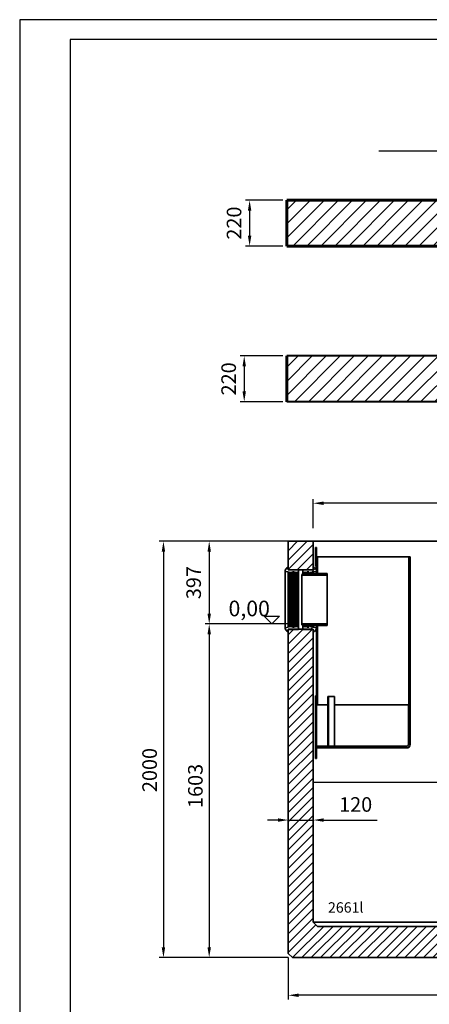
# Model space of a CAD drawing. Units: millimetres. Extents: x 41079 to 46020, y 24468 to 33756.
# Drawn here: x 41079 to 43048, y 29026 to 33756 of the extents above; entities that cross this region are included whole.
import ezdxf

# ---------------------------------------------------------------- set-up
doc = ezdxf.new("R2010")
doc.units = ezdxf.units.MM
doc.linetypes.add('AM_DIN_F_W050x2', pattern=[3.125, 2.25, -0.875])
doc.layers.add('8', color=1, linetype='Continuous')
for name, color, linetype, lineweight in [('AM_4', 3, 'Continuous', 25), ('AM_5', 7, 'Continuous', 25), ('vastag', 7, 'Continuous', 35), ('Visible (ISO)', 7, 'Continuous', 35)]:
    doc.layers.add(name, color=color, linetype=linetype, lineweight=lineweight)
doc.layers.add('Hatch (ISO)', color=7, linetype='Continuous', lineweight=9, true_color=0x0080ff)
doc.styles.get("Standard").update_dxf_attribs({"font": 'arial.ttf'})
doc.dimstyles.new('AM_DIN$0', dxfattribs={"dimtxt": 3.5, "dimasz": 2.5, "dimexe": 1, "dimexo": 1, "dimgap": 1.5, "dimtad": 1, "dimdsep": 46, "dimtxsty": 'Standard', "dimcen": 0, "dimclrd": 256, "dimclre": 256, "dimclrt": 2, "dimadec": 0, "dimazin": 2, "dimtp": 0.1, "dimtm": 0.1, "dimtfac": 0.71, "dimtdec": 3, "dimtmove": 0, "dimatfit": 3, "dimfxl": 1, "dimlwd": -1, "dimlwe": -1, "dimarcsym": 0})

# ---------------------------------------------------------------- blocks, each defined once
blk = doc.blocks.new('*D86')
at = {"layer": 'AM_5', "linetype": 'ByBlock', "transparency": 16777216}
for p, q in [((42343.9, 32140.6), (42138, 32140.6)), ((42158, 32090.6), (42158, 31970.6)), ((42343.1, 31920.6), (42138, 31920.6))]:
    blk.add_line(p, q, dxfattribs=at)
at = {"layer": 'AM_5', "transparency": 16777216}
for points in [[(42149.7, 32090.6), (42166.3, 32090.6), (42158, 32140.6)], [(42149.7, 31970.6), (42166.3, 31970.6), (42158, 31920.6)]]:
    blk.add_solid(points, dxfattribs=at)
at = {"layer": 'DEFPOINTS', "color": 0, "transparency": 16777216}
for p in [(42363.9, 32140.6), (42158, 31920.6), (42363.1, 31920.6)]:
    blk.add_point(p, dxfattribs=at)
at = {"layer": 'AM_5', "color": 7, "transparency": 16777216, "insert": (42092.3, 32030.6), "char_height": 70, "attachment_point": 5, "rotation": 90}
blk.add_mtext('220', dxfattribs=at)
blk = doc.blocks.new('*D87')
at = {"layer": 'AM_5', "linetype": 'ByBlock', "transparency": 16777216}
for p, q in [((42414.9, 30853.1), (41969.7, 30853.1)), ((41989.7, 30803.1), (41989.7, 29300.3)), ((42369.7, 29250.3), (41969.7, 29250.3))]:
    blk.add_line(p, q, dxfattribs=at)
at = {"layer": 'AM_5', "transparency": 16777216}
for points in [[(41981.4, 30803.1), (41998.1, 30803.1), (41989.7, 30853.1)], [(41981.4, 29300.3), (41998.1, 29300.3), (41989.7, 29250.3)]]:
    blk.add_solid(points, dxfattribs=at)
at = {"layer": 'DEFPOINTS', "color": 0, "transparency": 16777216}
for p in [(42434.9, 30853.1), (41989.7, 29250.3), (42389.7, 29250.3)]:
    blk.add_point(p, dxfattribs=at)
at = {"layer": 'AM_5', "color": 7, "transparency": 16777216, "insert": (41888.2, 29969), "char_height": 70, "attachment_point": 1, "rotation": 90}
blk.add_mtext('1603', dxfattribs=at)
blk = doc.blocks.new('*D88')
at = {"layer": 'AM_5', "linetype": 'ByBlock', "transparency": 16777216}
for p, q in [((42469.7, 31250.3), (41749.7, 31250.3)), ((41769.7, 31200.3), (41769.7, 29300.3)), ((42369.7, 29250.3), (41749.7, 29250.3))]:
    blk.add_line(p, q, dxfattribs=at)
at = {"layer": 'AM_5', "transparency": 16777216}
for points in [[(41761.4, 31200.3), (41778.1, 31200.3), (41769.7, 31250.3)], [(41761.4, 29300.3), (41778.1, 29300.3), (41769.7, 29250.3)]]:
    blk.add_solid(points, dxfattribs=at)
at = {"layer": 'DEFPOINTS', "color": 0, "transparency": 16777216}
for p in [(42489.7, 31250.3), (41769.7, 29250.3), (42389.7, 29250.3)]:
    blk.add_point(p, dxfattribs=at)
at = {"layer": 'AM_5', "color": 7, "transparency": 16777216, "insert": (41668.3, 30045.3), "char_height": 70, "attachment_point": 1, "rotation": 90}
blk.add_mtext('2000', dxfattribs=at)
blk = doc.blocks.new('*D91')
at = {"layer": 'AM_5', "linetype": 'ByBlock', "transparency": 16777216}
for p, q in [((42489.7, 31313.4), (42489.7, 31453)), ((44639.7, 31433), (42539.7, 31433)), ((44689.7, 31270.3), (44689.7, 31453))]:
    blk.add_line(p, q, dxfattribs=at)
at = {"layer": 'AM_5', "transparency": 16777216}
for points in [[(42539.7, 31441.3), (42539.7, 31424.6), (42489.7, 31433)], [(44639.7, 31441.3), (44639.7, 31424.6), (44689.7, 31433)]]:
    blk.add_solid(points, dxfattribs=at)
at = {"layer": 'DEFPOINTS', "color": 0, "transparency": 16777216}
for p in [(42489.7, 31433), (42489.7, 31293.4), (44689.7, 31250.3)]:
    blk.add_point(p, dxfattribs=at)
at = {"layer": 'AM_5', "color": 7, "transparency": 16777216, "insert": (43596.3, 31500.6), "char_height": 70, "attachment_point": 5}
blk.add_mtext('%%c2200', dxfattribs=at)
blk = doc.blocks.new('*D92')
at = {"layer": 'AM_5', "linetype": 'ByBlock', "transparency": 16777216}
for p, q in [((42369.7, 29250.3), (42369.7, 29049.2)), ((44809.7, 29250.3), (44809.7, 29049.2)), ((44759.7, 29069.2), (42419.7, 29069.2))]:
    blk.add_line(p, q, dxfattribs=at)
at = {"layer": 'AM_5', "transparency": 16777216}
for points in [[(42419.7, 29077.6), (42419.7, 29060.9), (42369.7, 29069.2)], [(44759.7, 29077.6), (44759.7, 29060.9), (44809.7, 29069.2)]]:
    blk.add_solid(points, dxfattribs=at)
at = {"layer": 'DEFPOINTS', "color": 0, "transparency": 16777216}
for p in [(42369.7, 29270.3), (44809.7, 29270.3), (42369.7, 29069.2)]:
    blk.add_point(p, dxfattribs=at)
at = {"layer": 'AM_5', "color": 7, "transparency": 16777216, "insert": (43591.6, 29136.9), "char_height": 70, "attachment_point": 5}
blk.add_mtext('%%c2440', dxfattribs=at)
blk = doc.blocks.new('*D93')
at = {"layer": 'AM_5', "linetype": 'ByBlock', "transparency": 16777216}
for p, q in [((42349.7, 31250.3), (41969.7, 31250.3)), ((41989.7, 31200.3), (41989.7, 30903.1)), ((42414.9, 30853.1), (41969.7, 30853.1))]:
    blk.add_line(p, q, dxfattribs=at)
at = {"layer": 'AM_5', "transparency": 16777216}
for points in [[(41981.4, 31200.3), (41998.1, 31200.3), (41989.7, 31250.3)], [(41981.4, 30903.1), (41998.1, 30903.1), (41989.7, 30853.1)]]:
    blk.add_solid(points, dxfattribs=at)
at = {"layer": 'DEFPOINTS', "color": 0, "transparency": 16777216}
for p in [(42369.7, 31250.3), (41989.7, 30853.1), (42434.9, 30853.1)]:
    blk.add_point(p, dxfattribs=at)
at = {"layer": 'AM_5', "color": 7, "transparency": 16777216, "insert": (41924, 31051.7), "char_height": 70, "attachment_point": 5, "rotation": 90}
blk.add_mtext('397', dxfattribs=at)
blk = doc.blocks.new('*D96')
at = {"layer": 'AM_5', "linetype": 'ByBlock', "transparency": 16777216}
for p, q in [((42343.9, 32888.9), (42163.9, 32888.9)), ((42183.9, 32838.9), (42183.9, 32718.9)), ((42343.9, 32668.9), (42163.9, 32668.9))]:
    blk.add_line(p, q, dxfattribs=at)
at = {"layer": 'AM_5', "transparency": 16777216}
for points in [[(42175.6, 32838.9), (42192.2, 32838.9), (42183.9, 32888.9)], [(42175.6, 32718.9), (42192.2, 32718.9), (42183.9, 32668.9)]]:
    blk.add_solid(points, dxfattribs=at)
at = {"layer": 'DEFPOINTS', "color": 0, "transparency": 16777216}
for p in [(42363.9, 32888.9), (42183.9, 32668.9), (42363.9, 32668.9)]:
    blk.add_point(p, dxfattribs=at)
at = {"layer": 'AM_5', "color": 7, "transparency": 16777216, "insert": (42118.2, 32778.9), "char_height": 70, "attachment_point": 5, "rotation": 90}
blk.add_mtext('220', dxfattribs=at)
blk = doc.blocks.new('*D97')
at = {"layer": 'AM_5', "linetype": 'ByBlock', "transparency": 16777216}
for p, q in [((42369.7, 30028.8), (42369.7, 29891)), ((42489.7, 30028.8), (42489.7, 29891)), ((42319.7, 29911), (42269.7, 29911)), ((42369.7, 29911), (42489.7, 29911)), ((42539.7, 29911), (42797.5, 29911))]:
    blk.add_line(p, q, dxfattribs=at)
at = {"layer": 'AM_5', "transparency": 16777216}
for points in [[(42319.7, 29919.4), (42319.7, 29902.7), (42369.7, 29911)], [(42539.7, 29919.4), (42539.7, 29902.7), (42489.7, 29911)]]:
    blk.add_solid(points, dxfattribs=at)
at = {"layer": 'DEFPOINTS', "color": 0, "transparency": 16777216}
for p in [(42369.7, 30048.8), (42489.7, 30048.8), (42489.7, 29911)]:
    blk.add_point(p, dxfattribs=at)
at = {"layer": 'AM_5', "color": 7, "transparency": 16777216, "insert": (42693.6, 29976.8), "char_height": 70, "attachment_point": 5}
blk.add_mtext('120', dxfattribs=at)

msp = doc.modelspace()

# ---------------------------------------------------------------- hatches: boundary and pattern name
at = {"layer": '8', "transparency": 33554687}
h = msp.add_hatch(dxfattribs=at)
h.set_pattern_fill('ANSI31', color=256, scale=15, style=0)
h.set_pattern_definition([(45, (21698.133, 23492.594), (-33.67596, 33.67596), [])])
h.paths.add_polyline_path([(43713.5, 32868.9), (43606, 32868.9), (43620.6, 32868.9), (43615.6, 32888.9), (43563.5, 32888.9), (42363.1, 32888.9), (42363.1, 32668.9), (43713.5, 32668.9)])
h.paths.add_polyline_path([(44803.1, 32888.9), (44650.6, 32888.9), (44645.6, 32868.9), (44621, 32868.9), (44513.5, 32868.9), (44513.5, 32668.9), (44803.1, 32668.9)])
h = msp.add_hatch(dxfattribs=at)
h.set_pattern_fill('ANSI31', color=256, scale=15, style=0)
h.set_pattern_definition([(45, (12978.74, 23109.296), (-33.67596, 33.67596), [])])
h.paths.add_polyline_path([(42363.1, 32140.6), (42363.1, 31920.6), (43583.1, 31920.6), (43583.1, 32140.6)])
h.paths.add_polyline_path([(43870.6, 32120.6), (43788.1, 32120.6), (43783.1, 32140.6), (43583.1, 32140.6), (43583.1, 31920.6), (43870.6, 31920.6)])
h.paths.add_polyline_path([(44578.1, 32120.6), (44495.6, 32120.6), (44495.6, 31920.6), (44803.1, 31920.6), (44803.1, 32140.6), (44583.1, 32140.6)])
h = msp.add_hatch(dxfattribs=at)
h.set_pattern_fill('ANSI31', color=256, scale=10, style=0)
h.set_pattern_definition([(45, (39265.43, 24149.553), (-22.45064, 22.45064), [])])
h.paths.add_polyline_path([(44689.7, 31043.3), (44739.7, 31043.3), (44759.7, 31043.3), (44809.7, 31043.3), (44809.7, 31043.8), (44809.7, 31053.8), (44809.7, 31250.3), (44689.7, 31250.3), (44689.7, 31053.8), (44689.7, 31043.8)])
h.paths.add_polyline_path([(42369.7, 31113.3), (42419.7, 31113.3), (42439.7, 31113.3), (42489.7, 31113.3), (42489.7, 31113.8), (42489.7, 31123.8), (42489.7, 31250.3), (42369.7, 31250.3), (42369.7, 31123.8), (42369.7, 31113.8)])
h.paths.add_polyline_path([(44789.7, 29250.3), (44809.7, 29270.3), (44809.7, 30746.8), (44809.7, 30756.8), (44809.7, 30757.3), (44759.7, 30757.3), (44739.7, 30757.3), (44689.7, 30757.3), (44689.7, 30756.8), (44689.7, 30746.8), (44689.7, 29420.3), (44669.7, 29400.3), (42509.7, 29400.3), (42489.7, 29420.3), (42489.7, 30816.8), (42489.7, 30826.8), (42489.7, 30827.3), (42439.7, 30827.3), (42419.7, 30827.3), (42369.7, 30827.3), (42369.7, 30826.8), (42369.7, 30816.8), (42369.7, 29270.3), (42389.7, 29250.3)])
at = {"layer": 'Hatch (ISO)', "transparency": 33554687}
h = msp.add_hatch(dxfattribs=at)
h.set_pattern_fill('ANSI31', color=256, scale=508, angle=15, style=0)
h.set_pattern_definition([(60, (41277.975, 26036.69), (-54.9926, 31.75), [])])
h.paths.add_polyline_path([(42504.9, 31220.3), (42499.9, 31220.3), (42499.9, 31206.3), (42504.9, 31206.3)])
h.paths.add_polyline_path([(42499.9, 31130.3), (42504.9, 31130.3), (42504.9, 31175.3), (42504.9, 31194.3), (42499.9, 31194.3)])
h = msp.add_hatch(dxfattribs=at)
h.set_pattern_fill('ANSI31', color=256, scale=508, angle=90.0002, style=0)
h.set_pattern_definition([(135.0002, (41277.975, 26036.69), (-44.9011, -44.90145), [])])
h.paths.add_polyline_path([(42504.9, 31095.3), (42510.9, 31095.3), (42510.9, 31175.3), (42504.9, 31175.3), (42504.9, 31130.3)])
h.paths.add_polyline_path([(42510.9, 30845.3), (42504.9, 30845.3), (42504.9, 30507.3), (42504.9, 30465.3), (42510.9, 30465.3)])
h.paths.add_polyline_path([(42954.9, 30465.3), (42954.9, 31175.3), (42948.9, 31175.3), (42948.9, 30465.3)])
h = msp.add_hatch(dxfattribs=at)
h.set_pattern_fill('ANSI31', color=256, scale=508, angle=75.0002, style=0)
h.set_pattern_definition([(120.0002, (41277.975, 26036.69), (-54.9925, -31.7502), [])])
h.paths.add_polyline_path([(42434.9, 30849.3), (42444.8, 30845.3), (42444.9, 30845.3), (42445.1, 30845.3), (42455.3, 30845.3), (42455.6, 30845.3), (42468.8, 30845.3), (42472, 30845.3), (42484.3, 30845.3), (42484.6, 30845.3), (42504.9, 30845.3), (42510.9, 30845.3), (42555.9, 30845.3), (42555.9, 30853.1), (42434.9, 30853.1)])
h.paths.add_polyline_path([(42444.9, 31095.3), (42444.8, 31095.2), (42434.9, 31091.3), (42434.9, 31087.5), (42555.9, 31087.5), (42555.9, 31095.3), (42510.9, 31095.3), (42504.9, 31095.3), (42484.6, 31095.3), (42484.3, 31095.3), (42472, 31095.3), (42468.8, 31095.3), (42455.6, 31095.3), (42455.3, 31095.3), (42445.1, 31095.3)])
h = msp.add_hatch(dxfattribs=at)
h.set_pattern_fill('ANSI31', color=256, scale=508, style=0)
h.set_pattern_definition([(45, (41277.975, 26036.69), (-44.9013, 44.9013), [])])
h.paths.add_polyline_path([(42504.7, 30829.6), (42504.7, 30834.8), (42489.7, 30837), (42484.6, 30845.3), (42484.4, 30845.5), (42484.3, 30845.3), (42479.2, 30837), (42472, 30845.3), (42470.8, 30846.8), (42468.8, 30845.5), (42468.8, 30845.3), (42468.8, 30837), (42460.8, 30837), (42455.6, 30845.3), (42455.5, 30845.5), (42455.3, 30845.3), (42450.2, 30837), (42445.1, 30845.3), (42445, 30845.5), (42444.8, 30845.3), (42439.7, 30837), (42439.7, 30827.3), (42439.7, 30826.8), (42489.7, 30826.8), (42489.7, 30816.8), (42495.7, 30816.8)])
h.paths.add_polyline_path([(42504.7, 31105.8), (42504.7, 31110.9), (42495.7, 31123.8), (42489.7, 31123.8), (42489.7, 31113.8), (42439.7, 31113.8), (42439.7, 31113.3), (42439.7, 31103.5), (42444.8, 31095.2), (42445, 31095), (42445.1, 31095.3), (42450.2, 31103.5), (42455.3, 31095.3), (42455.5, 31095), (42455.6, 31095.3), (42460.8, 31103.5), (42468.8, 31103.5), (42468.8, 31095.3), (42468.8, 31095), (42470.8, 31093.8), (42472, 31095.3), (42479.2, 31103.5), (42484.3, 31095.3), (42484.4, 31095), (42484.6, 31095.3), (42489.7, 31103.5)])
h = msp.add_hatch(dxfattribs=at)
h.set_pattern_fill('ANSI31', color=256, scale=508, angle=-15, style=0)
h.set_pattern_definition([(30, (41277.975, 26036.69), (-31.75, 54.9926), [])])
h.paths.add_polyline_path([(42504.9, 30507.3), (42499.9, 30507.3), (42499.9, 30233.3), (42504.9, 30233.3), (42504.9, 30257.3), (42504.9, 30265.3), (42504.9, 30465.3)])
h.paths.add_polyline_path([(42499.9, 30207.3), (42504.9, 30207.3), (42504.9, 30221.3), (42499.9, 30221.3)])
h = msp.add_hatch(dxfattribs=at)
h.set_pattern_fill('ANSI31', color=256, scale=508, angle=105.0002, style=0)
h.set_pattern_definition([(150.0002, (41277.975, 26036.69), (-31.7498, -54.99275), [])])
edge = h.paths.add_edge_path()
edge.add_ellipse((42938.9, 30273.3), major_axis=(8, 0), ratio=1, start_angle=270, end_angle=360)
edge.add_line((42946.9, 30273.3), (42946.9, 30465.3))
edge.add_line((42946.9, 30465.3), (42948.9, 30465.3))
edge.add_line((42948.9, 30465.3), (42954.9, 30465.3))
edge.add_line((42954.9, 30465.3), (42954.9, 30273.3))
edge.add_ellipse((42938.9, 30273.3), major_axis=(0, -16), ratio=1, start_angle=0, end_angle=90, ccw=False)
edge.add_line((42938.9, 30257.3), (42504.9, 30257.3))
edge.add_line((42504.9, 30257.3), (42504.9, 30265.3))
edge.add_line((42504.9, 30265.3), (42938.9, 30265.3))

# ---------------------------------------------------------------- linework, layer by layer
at = {"color": 2, "linetype": 'AM_DIN_F_W050x2', "transparency": 33554687}
msp.add_line((42489.7, 30093.1), (44689.7, 30093.1), dxfattribs=at)
at = {"transparency": 33554687}
msp.add_lwpolyline([(46018.5, 24539.8), (46018.5, 30558), (46018.5, 33756.2), (41078.8, 33756.2), (41078.8, 24468.4), (46019.9, 24468.4)], close=True, dxfattribs=at)
msp.add_lwpolyline([(45933.1, 26076.8), (45933.1, 33661.2), (41322.1, 33661.2), (41322.1, 24539.8)], dxfattribs=at)
at = {"layer": 'AM_4', "transparency": 33554687}
for p, q in [((43746.7, 33123.9), (42805.1, 33123.9)), ((42290.6, 30853.1), (42253.1, 30890.5)), ((42253.1, 30890.5), (42328, 30890.5)), ((42328.2, 30890.6), (42290.7, 30853.1))]:
    msp.add_line(p, q, dxfattribs=at)
at = {"layer": 'vastag', "color": 0, "linetype": 'ByBlock', "lineweight": 60, "transparency": 33554687}
for p, q in [((42363.1, 32888.9), (44803.1, 32888.9)), ((42363.1, 32668.9), (42363.1, 32888.9)), ((44803.1, 32668.9), (42363.1, 32668.9)), ((42363.1, 31920.6), (42363.1, 32140.6))]:
    msp.add_line(p, q, dxfattribs=at)
at = {"layer": 'vastag', "color": 0, "linetype": 'ByBlock', "lineweight": 40, "transparency": 33554687}
for p, q in [((44803.1, 32140.6), (42363.1, 32140.6)), ((44803.1, 31920.6), (42363.1, 31920.6))]:
    msp.add_line(p, q, dxfattribs=at)
at = {"layer": 'Visible (ISO)', "transparency": 33554687}
for p, q in [((42489.7, 31250.3), (42369.7, 31250.3)), ((42369.7, 31250.3), (42369.7, 31113.3)), ((42489.7, 31113.3), (42489.7, 31250.3)), ((42489.7, 31250.3), (44689.7, 31250.3)), ((42504.9, 31220.3), (42499.9, 31220.3)), ((42499.9, 31220.3), (42499.9, 31206.3)), ((42499.9, 31206.3), (42504.9, 31206.3)), ((42499.9, 31194.3), (42499.9, 31206.3)), ((42504.9, 31194.3), (42499.9, 31194.3)), ((42499.9, 31194.3), (42499.9, 31130.3)), ((42504.9, 31206.3), (42504.9, 31220.3)), ((42504.9, 31206.3), (42504.9, 31194.3)), ((42504.9, 31130.3), (42504.9, 31194.3)), ((42510.9, 31175.3), (42504.9, 31175.3)), ((42504.9, 31175.3), (42504.9, 31095.3)), ((42510.9, 31095.3), (42510.9, 31175.3)), ((42510.9, 31175.3), (42948.9, 31175.3)), ((42954.9, 31175.3), (42948.9, 31175.3)), ((42948.9, 31175.3), (42948.9, 30465.3)), ((42954.9, 30465.3), (42954.9, 31175.3)), ((42499.9, 31130.3), (42504.9, 31130.3)), ((42363.7, 31123.8), (42354.7, 31110.9)), ((42354.7, 31110.9), (42354.7, 31105.8)), ((42354.7, 31105.8), (42369.7, 31103.5)), ((42354.7, 31105.8), (42354.7, 30834.8)), ((42369.7, 31123.8), (42363.7, 31123.8)), ((42369.7, 31113.8), (42369.7, 31123.8)), ((42419.7, 31113.8), (42369.7, 31113.8)), ((42369.7, 31113.3), (42489.7, 31113.3)), ((42369.7, 31103.5), (42375, 31095)), ((42369.7, 31103.5), (42369.7, 30837)), ((42375, 31095), (42380.2, 31103.5)), ((42375, 31095), (42375, 30845.5)), ((42380.2, 31103.5), (42388.6, 31093.8)), ((42380.2, 31103.5), (42380.2, 30837)), ((42388.6, 31093.8), (42390.6, 31095)), ((42388.6, 31093.8), (42388.6, 30846.8)), ((42390.6, 31095), (42390.6, 31103.5)), ((42390.6, 31103.5), (42398.6, 31103.5)), ((42390.6, 31095), (42390.6, 30845.5)), ((42398.6, 31103.5), (42403.9, 31095)), ((42398.6, 31103.5), (42398.6, 30837)), ((42403.9, 31095), (42409.2, 31103.5)), ((42403.9, 31095), (42403.9, 30845.5)), ((42409.2, 31103.5), (42414.4, 31095)), ((42409.2, 31103.5), (42409.2, 30837)), ((42414.4, 31095), (42419.7, 31103.5)), ((42414.4, 31095), (42414.4, 30845.5)), ((42419.7, 31103.5), (42419.7, 31113.8)), ((42419.7, 31103.5), (42419.7, 30837)), ((42444.9, 31095.3), (42434.9, 31091.3)), ((42434.9, 31091.3), (42434.9, 31087.5)), ((42434.9, 31087.5), (42555.9, 31087.5)), ((42434.9, 30853.1), (42434.9, 31087.5)), ((42489.7, 31113.8), (42439.7, 31113.8)), ((42439.7, 31113.8), (42439.7, 31103.5)), ((42439.7, 31103.5), (42445, 31095)), ((42439.7, 31093.2), (42439.7, 31103.5)), ((42555.9, 31095.3), (42444.9, 31095.3)), ((42445, 31095), (42450.2, 31103.5)), ((42450.2, 31103.5), (42455.5, 31095)), ((42450.2, 31095.3), (42450.2, 31103.5)), ((42455.5, 31095), (42460.8, 31103.5)), ((42460.8, 31103.5), (42468.8, 31103.5)), ((42460.8, 31095.3), (42460.8, 31103.5)), ((42468.8, 31103.5), (42468.8, 31095)), ((42468.8, 31095), (42470.8, 31093.8)), ((42470.8, 31093.8), (42479.2, 31103.5)), ((42479.2, 31103.5), (42484.4, 31095)), ((42479.2, 31095.3), (42479.2, 31103.5)), ((42484.4, 31095), (42489.7, 31103.5)), ((42495.7, 31123.8), (42489.7, 31123.8)), ((42489.7, 31123.8), (42489.7, 31113.8)), ((42489.7, 31103.5), (42504.7, 31105.8)), ((42489.7, 31095.3), (42489.7, 31103.5)), ((42504.7, 31110.9), (42495.7, 31123.8)), ((42504.7, 31105.8), (42504.7, 31110.9)), ((42504.7, 31095.3), (42504.7, 31105.8)), ((42504.9, 31095.3), (42510.9, 31095.3)), ((42555.9, 31087.5), (42555.9, 31095.3)), ((42555.9, 31087.5), (42555.9, 30853.1)), ((42375, 30845.5), (42369.7, 30837)), ((42380.2, 30837), (42375, 30845.5)), ((42388.6, 30846.8), (42380.2, 30837)), ((42390.6, 30845.5), (42388.6, 30846.8)), ((42390.6, 30837), (42390.6, 30845.5)), ((42403.9, 30845.5), (42398.6, 30837)), ((42409.2, 30837), (42403.9, 30845.5)), ((42414.4, 30845.5), (42409.2, 30837)), ((42419.7, 30837), (42414.4, 30845.5)), ((42555.9, 30853.1), (42434.9, 30853.1)), ((42434.9, 30853.1), (42434.9, 30849.3)), ((42434.9, 30849.3), (42444.9, 30845.3)), ((42439.7, 30837), (42439.7, 30847.3)), ((42445, 30845.5), (42439.7, 30837)), ((42444.9, 30845.3), (42555.9, 30845.3)), ((42450.2, 30837), (42445, 30845.5)), ((42455.5, 30845.5), (42450.2, 30837)), ((42450.2, 30837), (42450.2, 30845.3)), ((42460.8, 30837), (42455.5, 30845.5)), ((42460.8, 30837), (42460.8, 30845.3)), ((42470.8, 30846.8), (42468.8, 30845.5)), ((42468.8, 30845.5), (42468.8, 30837)), ((42479.2, 30837), (42470.8, 30846.8)), ((42484.4, 30845.5), (42479.2, 30837)), ((42479.2, 30837), (42479.2, 30845.3)), ((42489.7, 30837), (42484.4, 30845.5)), ((42489.7, 30837), (42489.7, 30845.3)), ((42504.7, 30834.8), (42504.7, 30845.3)), ((42510.9, 30845.3), (42504.9, 30845.3)), ((42504.9, 30845.3), (42504.9, 30465.3)), ((42510.9, 30465.3), (42510.9, 30845.3)), ((42555.9, 30845.3), (42555.9, 30853.1)), ((42369.7, 30837), (42354.7, 30834.8)), ((42354.7, 30834.8), (42354.7, 30829.6)), ((42354.7, 30829.6), (42363.7, 30816.8)), ((42363.7, 30816.8), (42369.7, 30816.8)), ((42489.7, 30827.3), (42369.7, 30827.3)), ((42369.7, 30827.3), (42369.7, 29270.3)), ((42369.7, 30816.8), (42369.7, 30826.8)), ((42369.7, 30826.8), (42419.7, 30826.8)), ((42398.6, 30837), (42390.6, 30837)), ((42419.7, 30826.8), (42419.7, 30837)), ((42439.7, 30837), (42439.7, 30826.8)), ((42439.7, 30826.8), (42489.7, 30826.8)), ((42468.8, 30837), (42460.8, 30837)), ((42504.7, 30834.8), (42489.7, 30837)), ((42489.7, 29420.3), (42489.7, 30827.3)), ((42489.7, 30826.8), (42489.7, 30816.8)), ((42489.7, 30816.8), (42495.7, 30816.8)), ((42495.7, 30816.8), (42504.7, 30829.6)), ((42504.7, 30829.6), (42504.7, 30834.8)), ((42504.9, 30507.3), (42499.9, 30507.3)), ((42499.9, 30507.3), (42499.9, 30233.3)), ((42504.9, 30233.3), (42504.9, 30507.3)), ((42504.9, 30465.3), (42510.9, 30465.3)), ((42560.1, 30465.3), (42510.9, 30465.3)), ((42563.6, 30505.3), (42560.1, 30505.3)), ((42560.1, 30265.3), (42560.1, 30505.3)), ((42563.6, 30505.3), (42591.9, 30505.3)), ((42563.6, 30265.3), (42563.6, 30505.3)), ((42591.9, 30505.3), (42591.9, 30265.3)), ((42946.9, 30465.3), (42591.9, 30465.3)), ((42954.9, 30465.3), (42946.9, 30465.3)), ((42946.9, 30465.3), (42946.9, 30273.3)), ((42948.9, 30465.3), (42954.9, 30465.3)), ((42954.9, 30273.3), (42954.9, 30465.3)), ((42499.9, 30233.3), (42504.9, 30233.3)), ((42499.9, 30221.3), (42499.9, 30233.3)), ((42938.9, 30265.3), (42504.9, 30265.3)), ((42504.9, 30265.3), (42504.9, 30257.3)), ((42504.9, 30257.3), (42938.9, 30257.3)), ((42504.9, 30233.3), (42504.9, 30221.3)), ((42504.9, 30221.3), (42499.9, 30221.3)), ((42499.9, 30221.3), (42499.9, 30207.3)), ((42499.9, 30207.3), (42504.9, 30207.3)), ((42504.9, 30207.3), (42504.9, 30221.3)), ((42509.7, 29400.3), (42489.7, 29420.3)), ((44689.7, 29420.3), (42489.7, 29420.3)), ((44669.7, 29400.3), (42509.7, 29400.3)), ((42369.7, 29270.3), (42389.7, 29250.3)), ((42389.7, 29250.3), (44789.7, 29250.3))]:
    msp.add_line(p, q, dxfattribs=at)
for radius in [8, 16]:
    msp.add_arc((42938.9, 30273.3), radius, 270, 0, dxfattribs=at)

# ---------------------------------------------------------------- texts
at = {"layer": 'AM_5', "transparency": 33554687, "insert": (42082.6, 30965), "char_height": 75, "width": 1493.98, "attachment_point": 1}
msp.add_mtext('0,00', dxfattribs=at)
at = {"layer": 'AM_5', "transparency": 33554687, "insert": (42560.5, 29516.1), "char_height": 50, "attachment_point": 1}
msp.add_mtext_dynamic_manual_height_columns('2661l', width=230.775, gutter_width=12.5, heights=[0], dxfattribs=at)

# ---------------------------------------------------------------- dimensions: what is measured, and where the dimension line sits
at = {"layer": 'AM_5', "transparency": 33554687}
for base, p1, p2, picture, middle in [((42183.9, 32668.9), (42363.9, 32888.9), (42363.9, 32668.9), '*D96', (42118.2, 32778.9)), ((42158, 31920.6), (42363.9, 32140.6), (42363.1, 31920.6), '*D86', (42092.3, 32030.6)), ((41989.7, 30853.1), (42369.7, 31250.3), (42434.9, 30853.1), '*D93', (41924, 31051.7))]:
    dim = msp.add_linear_dim(base=base, p1=p1, p2=p2, angle=90, dimstyle='AM_DIN$0', override={"dimscale": 20, "dimdec": 0, "dimclrt": 7, "dimarcsym": 1}, dxfattribs=at)
    dim.commit()
    dim.dimension.update_dxf_attribs({"geometry": picture, "text_midpoint": middle})
for base, p1, p2, picture, middle in [((42489.7, 31433), (44689.7, 31250.3), (42489.7, 31293.4), '*D91', (43596.3, 31433)), ((42369.7, 29069.2), (44809.7, 29270.3), (42369.7, 29270.3), '*D92', (43591.6, 29069.2))]:
    dim = msp.add_linear_dim(base=base, p1=p1, p2=p2, text='%%c<>', dimstyle='AM_DIN$0', override={"dimscale": 20, "dimdec": 0, "dimclrt": 7, "dimarcsym": 1}, dxfattribs=at)
    dim.commit()
    dim.dimension.update_dxf_attribs({"geometry": picture, "text_midpoint": middle, "dimtype": 160})
for base, p1, angle, picture, middle in [((41769.7, 29250.3), (42489.7, 31250.3), 90, '*D88', (41769.7, 30150.3)), ((41989.7, 29250.3), (42434.9, 30853.1), 270, '*D87', (41989.7, 30070.3))]:
    dim = msp.add_linear_dim(base=base, p1=p1, p2=(42389.7, 29250.3), angle=angle, dimstyle='AM_DIN$0', override={"dimscale": 20, "dimdec": 0, "dimclrt": 7, "dimarcsym": 1}, dxfattribs=at)
    dim.commit()
    dim.dimension.update_dxf_attribs({"geometry": picture, "text_midpoint": middle, "dimtype": 160})
dim = msp.add_linear_dim(base=(42489.7, 29911), p1=(42369.7, 30048.8), p2=(42489.7, 30048.8), dimstyle='AM_DIN$0', override={"dimscale": 20, "dimdec": 0, "dimclrt": 7, "dimarcsym": 1}, dxfattribs=at)
dim.commit()
dim.dimension.update_dxf_attribs({"geometry": '*D97', "text_midpoint": (42693.6, 29976.8)})

doc.saveas('drawing.dxf')
